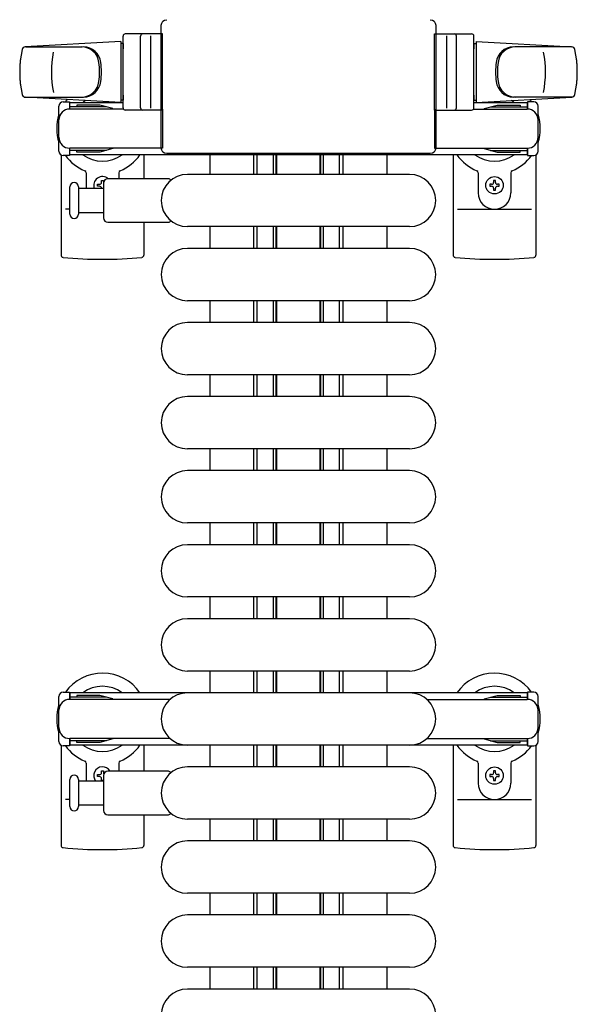
# Model space of a CAD drawing. Units: millimetres. Extents: x 0 to 33640, y 0 to 23760.
# Drawn here: x 23934 to 24190, y 21197 to 21649 of the extents above; entities that cross this region are included whole.
import ezdxf

# ---------------------------------------------------------------- set-up
doc = ezdxf.new("R2010")
doc.units = ezdxf.units.MM
for name, color, linetype, lineweight in [('YKK_11', 7, 'Continuous', 30), ('YKK_13', 4, 'Continuous', 30), ('YKK_A1', 4, 'Continuous', 30)]:
    doc.layers.add(name, color=color, linetype=linetype, lineweight=lineweight)

msp = doc.modelspace()

# ---------------------------------------------------------------- linework, layer by layer
at = {"layer": 'YKK_11'}
for p, q in [((24021.08, 21578.49), (24021.08, 21587.49)), ((24041.08, 21578.49), (24041.08, 21587.49)), ((24042.68, 21578.49), (24042.68, 21587.49)), ((24050.08, 21578.49), (24050.08, 21587.49)), ((24051.33, 21578.49), (24051.33, 21587.49)), ((24051.68, 21578.49), (24051.68, 21587.49)), ((24071.48, 21578.49), (24071.48, 21587.49)), ((24071.83, 21578.49), (24071.83, 21587.49)), ((24073.08, 21578.49), (24073.08, 21587.49)), ((24080.48, 21578.49), (24080.48, 21587.49)), ((24082.08, 21578.49), (24082.08, 21587.49)), ((24102.08, 21587.49), (24102.08, 21578.49)), ((24021.08, 21544.49), (24021.08, 21554.49)), ((24041.08, 21544.49), (24041.08, 21554.49)), ((24042.68, 21544.49), (24042.68, 21554.49)), ((24050.08, 21544.49), (24050.08, 21554.49)), ((24051.33, 21544.49), (24051.33, 21554.49)), ((24051.68, 21544.49), (24051.68, 21554.49)), ((24071.48, 21544.49), (24071.48, 21554.49)), ((24071.83, 21544.49), (24071.83, 21554.49)), ((24073.08, 21544.49), (24073.08, 21554.49)), ((24080.48, 21544.49), (24080.48, 21554.49)), ((24082.08, 21544.49), (24082.08, 21554.49)), ((24102.08, 21554.49), (24102.08, 21544.49)), ((24021.08, 21510.49), (24021.08, 21520.49)), ((24041.08, 21510.49), (24041.08, 21520.49)), ((24042.68, 21510.49), (24042.68, 21520.49)), ((24050.08, 21510.49), (24050.08, 21520.49)), ((24051.33, 21510.49), (24051.33, 21520.49)), ((24051.68, 21510.49), (24051.68, 21520.49)), ((24071.48, 21510.49), (24071.48, 21520.49)), ((24071.83, 21510.49), (24071.83, 21520.49)), ((24073.08, 21510.49), (24073.08, 21520.49)), ((24080.48, 21510.49), (24080.48, 21520.49)), ((24082.08, 21510.49), (24082.08, 21520.49)), ((24102.08, 21520.49), (24102.08, 21510.49)), ((24021.08, 21476.49), (24021.08, 21486.49)), ((24041.08, 21476.49), (24041.08, 21486.49)), ((24042.68, 21476.49), (24042.68, 21486.49)), ((24050.08, 21476.49), (24050.08, 21486.49)), ((24051.33, 21476.49), (24051.33, 21486.49)), ((24051.68, 21476.49), (24051.68, 21486.49)), ((24071.48, 21476.49), (24071.48, 21486.49)), ((24071.83, 21476.49), (24071.83, 21486.49)), ((24073.08, 21476.49), (24073.08, 21486.49)), ((24080.48, 21476.49), (24080.48, 21486.49)), ((24082.08, 21476.49), (24082.08, 21486.49)), ((24102.08, 21486.49), (24102.08, 21476.49)), ((24021.08, 21442.49), (24021.08, 21452.49)), ((24041.08, 21442.49), (24041.08, 21452.49)), ((24042.68, 21442.49), (24042.68, 21452.49)), ((24050.08, 21442.49), (24050.08, 21452.49)), ((24051.33, 21442.49), (24051.33, 21452.49)), ((24051.68, 21442.49), (24051.68, 21452.49)), ((24071.48, 21442.49), (24071.48, 21452.49)), ((24071.83, 21442.49), (24071.83, 21452.49)), ((24073.08, 21442.49), (24073.08, 21452.49)), ((24080.48, 21442.49), (24080.48, 21452.49)), ((24082.08, 21442.49), (24082.08, 21452.49)), ((24102.08, 21452.49), (24102.08, 21442.49)), ((24021.08, 21408.49), (24021.08, 21418.49)), ((24041.08, 21408.49), (24041.08, 21418.49)), ((24042.68, 21408.49), (24042.68, 21418.49)), ((24050.08, 21408.49), (24050.08, 21418.49)), ((24051.33, 21408.49), (24051.33, 21418.49)), ((24051.68, 21408.49), (24051.68, 21418.49)), ((24071.48, 21408.49), (24071.48, 21418.49)), ((24071.83, 21408.49), (24071.83, 21418.49)), ((24073.08, 21408.49), (24073.08, 21418.49)), ((24080.48, 21408.49), (24080.48, 21418.49)), ((24082.08, 21408.49), (24082.08, 21418.49)), ((24102.08, 21418.49), (24102.08, 21408.49)), ((24021.08, 21374.49), (24021.08, 21384.49)), ((24041.08, 21374.49), (24041.08, 21384.49)), ((24042.68, 21374.49), (24042.68, 21384.49)), ((24050.08, 21374.49), (24050.08, 21384.49)), ((24051.33, 21374.49), (24051.33, 21384.49)), ((24051.68, 21374.49), (24051.68, 21384.49)), ((24071.48, 21374.49), (24071.48, 21384.49)), ((24071.83, 21374.49), (24071.83, 21384.49)), ((24073.08, 21374.49), (24073.08, 21384.49)), ((24080.48, 21374.49), (24080.48, 21384.49)), ((24082.08, 21374.49), (24082.08, 21384.49)), ((24102.08, 21384.49), (24102.08, 21374.49)), ((24021.08, 21340.49), (24021.08, 21350.49)), ((24041.08, 21340.49), (24041.08, 21350.49)), ((24042.68, 21340.49), (24042.68, 21350.49)), ((24050.08, 21340.49), (24050.08, 21350.49)), ((24051.33, 21340.49), (24051.33, 21350.49)), ((24051.68, 21340.49), (24051.68, 21350.49)), ((24071.48, 21340.49), (24071.48, 21350.49)), ((24071.83, 21340.49), (24071.83, 21350.49)), ((24073.08, 21340.49), (24073.08, 21350.49)), ((24080.48, 21340.49), (24080.48, 21350.49)), ((24082.08, 21340.49), (24082.08, 21350.49)), ((24102.08, 21350.49), (24102.08, 21340.49)), ((24021.08, 21306.49), (24021.08, 21316.49)), ((24041.08, 21306.49), (24041.08, 21316.49)), ((24042.68, 21306.49), (24042.68, 21316.49)), ((24050.08, 21306.49), (24050.08, 21316.49)), ((24051.33, 21306.49), (24051.33, 21316.49)), ((24051.68, 21306.49), (24051.68, 21316.49)), ((24071.48, 21306.49), (24071.48, 21316.49)), ((24071.83, 21306.49), (24071.83, 21316.49)), ((24073.08, 21306.49), (24073.08, 21316.49)), ((24080.48, 21306.49), (24080.48, 21316.49)), ((24082.08, 21306.49), (24082.08, 21316.49)), ((24102.08, 21316.49), (24102.08, 21306.49)), ((24021.08, 21272.49), (24021.08, 21282.49)), ((24041.08, 21272.49), (24041.08, 21282.49)), ((24042.68, 21272.49), (24042.68, 21282.49)), ((24050.08, 21272.49), (24050.08, 21282.49)), ((24051.33, 21272.49), (24051.33, 21282.49)), ((24051.68, 21272.49), (24051.68, 21282.49)), ((24071.48, 21272.49), (24071.48, 21282.49)), ((24071.83, 21272.49), (24071.83, 21282.49)), ((24073.08, 21272.49), (24073.08, 21282.49)), ((24080.48, 21272.49), (24080.48, 21282.49)), ((24082.08, 21272.49), (24082.08, 21282.49)), ((24102.08, 21282.49), (24102.08, 21272.49)), ((24021.08, 21238.49), (24021.08, 21248.49)), ((24041.08, 21238.49), (24041.08, 21248.49)), ((24042.68, 21238.49), (24042.68, 21248.49)), ((24050.08, 21238.49), (24050.08, 21248.49)), ((24051.33, 21238.49), (24051.33, 21248.49)), ((24051.68, 21238.49), (24051.68, 21248.49)), ((24071.48, 21238.49), (24071.48, 21248.49)), ((24071.83, 21238.49), (24071.83, 21248.49)), ((24073.08, 21238.49), (24073.08, 21248.49)), ((24080.48, 21238.49), (24080.48, 21248.49)), ((24082.08, 21238.49), (24082.08, 21248.49)), ((24102.08, 21248.49), (24102.08, 21238.49)), ((24021.08, 21204.49), (24021.08, 21214.49)), ((24041.08, 21204.49), (24041.08, 21214.49)), ((24042.68, 21204.49), (24042.68, 21214.49)), ((24050.08, 21204.49), (24050.08, 21214.49)), ((24051.33, 21204.49), (24051.33, 21214.49)), ((24051.68, 21204.49), (24051.68, 21214.49)), ((24071.48, 21204.49), (24071.48, 21214.49)), ((24071.83, 21204.49), (24071.83, 21214.49)), ((24073.08, 21204.49), (24073.08, 21214.49)), ((24080.48, 21204.49), (24080.48, 21214.49)), ((24082.08, 21204.49), (24082.08, 21214.49)), ((24102.08, 21214.49), (24102.08, 21204.49))]:
    msp.add_line(p, q, dxfattribs=at)
at = {"layer": 'YKK_13'}
for p, q in [((23998.58, 21590.49), (23998.58, 21647)), ((23998.58, 21647), (23998.58, 21647)), ((24124.58, 21647), (24124.58, 21590.49)), ((24124.58, 21647), (24124.58, 21647)), ((23981.08, 21608.99), (23981.08, 21641.99)), ((23999.08, 21642.99), (23982.08, 21642.99)), ((23989.08, 21608.99), (23989.08, 21641.99)), ((23993.58, 21642.05), (23993.58, 21608.88)), ((23999.08, 21607.99), (23999.08, 21642.99)), ((24124.08, 21607.99), (24124.08, 21642.99)), ((24124.08, 21642.99), (24141.08, 21642.99)), ((24129.58, 21642.05), (24129.58, 21608.88)), ((24134.08, 21608.99), (24134.08, 21641.99)), ((24142.08, 21608.99), (24142.08, 21641.99)), ((23980.08, 21639.49), (23936.06, 21637.06)), ((23980.08, 21639.49), (23980.08, 21611.49)), ((23981.08, 21638.49), (23980.08, 21638.49)), ((23980.08, 21638.49), (23980.08, 21612.49)), ((23981.08, 21638.49), (23981.08, 21636.09)), ((24142.08, 21638.49), (24142.08, 21636.09)), ((24142.08, 21638.49), (24143.08, 21638.49)), ((24143.08, 21639.49), (24143.08, 21611.49)), ((24143.08, 21639.49), (24187.11, 21637.06)), ((24143.08, 21638.49), (24143.08, 21612.49)), ((23936.47, 21636.99), (23962.21, 21636.99)), ((24186.69, 21636.99), (24160.95, 21636.99)), ((23981.08, 21614.89), (23981.08, 21612.49)), ((24142.08, 21614.89), (24142.08, 21612.49)), ((23935.7, 21613.99), (23962.89, 21613.99)), ((23980.08, 21611.49), (23936.06, 21613.93)), ((23953.58, 21611.79), (23956.38, 21611.79)), ((23956.38, 21611.79), (23956.38, 21608.49)), ((23981.08, 21612.49), (23980.08, 21612.49)), ((24142.08, 21612.49), (24143.08, 21612.49)), ((24143.08, 21611.49), (24187.11, 21613.93)), ((24187.46, 21613.99), (24160.27, 21613.99)), ((24169.58, 21611.79), (24166.78, 21611.79)), ((24166.78, 21611.79), (24166.78, 21608.49)), ((23951.58, 21589.19), (23951.58, 21609.79)), ((23973.38, 21609.49), (23956.38, 21609.49)), ((23981.22, 21608.49), (23956.58, 21608.49)), ((23959.88, 21610.29), (23959.88, 21609.49)), ((23970.4, 21610.29), (23959.88, 21610.29)), ((23976.38, 21608.69), (23970.4, 21610.29)), ((23976.38, 21608.69), (23976.38, 21608.49)), ((23999.08, 21607.99), (23982.08, 21607.99)), ((23999.08, 21608.49), (23999.08, 21590.49)), ((24124.08, 21608.49), (24124.08, 21590.49)), ((24124.08, 21607.99), (24141.08, 21607.99)), ((24141.95, 21608.49), (24166.58, 21608.49)), ((24146.78, 21608.69), (24152.77, 21610.29)), ((24146.78, 21608.69), (24146.78, 21608.49)), ((24149.78, 21609.49), (24166.78, 21609.49)), ((24152.77, 21610.29), (24163.28, 21610.29)), ((24163.28, 21610.29), (24163.28, 21609.49)), ((24171.58, 21589.19), (24171.58, 21609.79)), ((23956.38, 21590.49), (23956.38, 21587.19)), ((23973.38, 21589.49), (23956.38, 21589.49)), ((23999.08, 21590.49), (23956.58, 21590.49)), ((23959.88, 21588.69), (23959.88, 21589.49)), ((23970.4, 21588.69), (23959.88, 21588.69)), ((23976.38, 21590.3), (23970.4, 21588.69)), ((23976.38, 21590.3), (23976.38, 21590.49)), ((23998.58, 21590.49), (23998.58, 21590.49)), ((24122.09, 21587.99), (24001.08, 21587.99)), ((24001.08, 21587.99), (24001.08, 21587.99)), ((24122.09, 21587.99), (24122.09, 21587.99)), ((24124.08, 21590.49), (24166.58, 21590.49)), ((24124.58, 21590.49), (24124.58, 21590.49)), ((24146.78, 21590.3), (24146.78, 21590.49)), ((24146.78, 21590.3), (24152.77, 21588.69)), ((24149.78, 21589.49), (24166.78, 21589.49)), ((24152.77, 21588.69), (24163.28, 21588.69)), ((24163.28, 21588.69), (24163.28, 21589.49)), ((24166.78, 21590.49), (24166.78, 21587.19)), ((23952.58, 21587.46), (23952.58, 21541.4)), ((23956.38, 21587.19), (23953.58, 21587.19)), ((23990.58, 21587.49), (23990.58, 21576.49)), ((24132.58, 21587.49), (24132.58, 21541.4)), ((24166.78, 21587.19), (24169.58, 21587.19)), ((24170.58, 21587.46), (24170.58, 21541.4)), ((23964.08, 21579.2), (23964.08, 21571.99)), ((23979.08, 21579.2), (23979.08, 21576.49)), ((24144.08, 21579.2), (24144.08, 21569.99)), ((24159.08, 21579.2), (24159.08, 21569.99)), ((23971.14, 21575.69), (23972.02, 21575.69)), ((23971.14, 21574.81), (23971.14, 21575.69)), ((23972.02, 21575.69), (23972.02, 21574.81)), ((23972.08, 21574.49), (23972.08, 21558.49)), ((24001.91, 21576.49), (23974.08, 21576.49)), ((24112.58, 21578.49), (24010.58, 21578.49)), ((24152.02, 21575.69), (24151.14, 21575.69)), ((24151.14, 21575.69), (24151.14, 21574.81)), ((24152.02, 21574.81), (24152.02, 21575.69)), ((23956.58, 21566.49), (23956.58, 21572.74)), ((23960.58, 21572.74), (23960.58, 21560.24)), ((23972.08, 21571.99), (23960.58, 21571.99)), ((23969.38, 21573.05), (23969.38, 21573.93)), ((23969.38, 21573.93), (23970.26, 21573.93)), ((23970.26, 21573.05), (23969.38, 21573.05)), ((23971.14, 21571.99), (23971.14, 21572.17)), ((23972.02, 21572.17), (23972.02, 21571.99)), ((24150.26, 21573.93), (24149.38, 21573.93)), ((24149.38, 21573.93), (24149.38, 21573.05)), ((24149.38, 21573.05), (24150.26, 21573.05)), ((24151.14, 21572.17), (24151.14, 21571.29)), ((24151.14, 21571.29), (24152.02, 21571.29)), ((24152.02, 21571.29), (24152.02, 21572.17)), ((24153.78, 21573.93), (24152.9, 21573.93)), ((24152.9, 21573.05), (24153.78, 21573.05)), ((24153.78, 21573.05), (24153.78, 21573.93)), ((23956.58, 21560.24), (23956.58, 21566.49)), ((23956.58, 21562.49), (23954.58, 21562.49)), ((23960.58, 21560.99), (23972.08, 21560.99)), ((24134.58, 21562.49), (24168.58, 21562.49)), ((23974.08, 21556.49), (24001.91, 21556.49)), ((23990.58, 21556.49), (23990.58, 21541.4)), ((24112.58, 21554.49), (24010.58, 21554.49)), ((24112.58, 21544.49), (24010.58, 21544.49)), ((24112.58, 21520.49), (24010.58, 21520.49)), ((24112.58, 21510.49), (24010.58, 21510.49)), ((24112.58, 21486.49), (24010.58, 21486.49)), ((24112.58, 21476.49), (24010.58, 21476.49)), ((24112.58, 21452.49), (24010.58, 21452.49)), ((24112.58, 21442.49), (24010.58, 21442.49)), ((24112.58, 21418.49), (24010.58, 21418.49)), ((24112.58, 21408.49), (24010.58, 21408.49)), ((24112.58, 21384.49), (24010.58, 21384.49)), ((24112.58, 21374.49), (24010.58, 21374.49)), ((24112.58, 21350.49), (24010.58, 21350.49)), ((24112.58, 21340.49), (24010.58, 21340.49)), ((23952.58, 21316.46), (23952.58, 21270.4)), ((23990.58, 21316.49), (23990.58, 21304.49)), ((24112.58, 21316.49), (24010.58, 21316.49)), ((24132.58, 21316.49), (24132.58, 21270.4)), ((24170.58, 21316.46), (24170.58, 21270.4)), ((23964.08, 21308.2), (23964.08, 21299.99)), ((23979.08, 21308.2), (23979.08, 21304.49)), ((24144.08, 21308.2), (24144.08, 21298.99)), ((24159.08, 21308.2), (24159.08, 21298.99)), ((23971.14, 21304.69), (23972.02, 21304.69)), ((23971.14, 21303.81), (23971.14, 21304.69)), ((23972.02, 21304.69), (23972.02, 21303.81)), ((24001.91, 21304.49), (23974.08, 21304.49)), ((24112.58, 21306.49), (24010.58, 21306.49)), ((24152.02, 21304.69), (24151.14, 21304.69)), ((24151.14, 21304.69), (24151.14, 21303.81)), ((24152.02, 21303.81), (24152.02, 21304.69)), ((23956.58, 21288.24), (23956.58, 21300.74)), ((23960.58, 21300.74), (23960.58, 21288.24)), ((23972.08, 21299.99), (23960.58, 21299.99)), ((23969.38, 21302.05), (23969.38, 21302.93)), ((23969.38, 21302.93), (23970.26, 21302.93)), ((23970.26, 21302.05), (23969.38, 21302.05)), ((23971.14, 21300.29), (23971.14, 21301.17)), ((23972.02, 21300.29), (23971.14, 21300.29)), ((23972.02, 21301.17), (23972.02, 21300.29)), ((23972.08, 21302.49), (23972.08, 21286.49)), ((24150.26, 21302.93), (24149.38, 21302.93)), ((24149.38, 21302.93), (24149.38, 21302.05)), ((24149.38, 21302.05), (24150.26, 21302.05)), ((24151.14, 21301.17), (24151.14, 21300.29)), ((24151.14, 21300.29), (24152.02, 21300.29)), ((24152.02, 21300.29), (24152.02, 21301.17)), ((24153.78, 21302.93), (24152.9, 21302.93)), ((24152.9, 21302.05), (24153.78, 21302.05)), ((24153.78, 21302.05), (24153.78, 21302.93)), ((23956.58, 21291.49), (23954.58, 21291.49)), ((24134.58, 21291.49), (24168.58, 21291.49)), ((23960.58, 21288.99), (23972.08, 21288.99)), ((23974.08, 21284.49), (24001.91, 21284.49)), ((23990.58, 21284.49), (23990.58, 21270.4)), ((24112.58, 21282.49), (24010.58, 21282.49)), ((24112.58, 21272.49), (24010.58, 21272.49)), ((24112.58, 21248.49), (24010.58, 21248.49)), ((24112.58, 21238.49), (24010.58, 21238.49)), ((24112.58, 21214.49), (24010.58, 21214.49)), ((24112.58, 21204.49), (24010.58, 21204.49))]:
    msp.add_line(p, q, dxfattribs=at)
at = {"layer": 'YKK_13', "ltscale": 0.5}
for p, q in [((23953.58, 21340.79), (23956.38, 21340.79)), ((23956.38, 21340.79), (23956.38, 21337.49)), ((23959.88, 21339.29), (23959.88, 21338.49)), ((23970.4, 21339.29), (23959.88, 21339.29)), ((23976.38, 21337.69), (23970.4, 21339.29)), ((24146.78, 21337.69), (24152.77, 21339.29)), ((24152.77, 21339.29), (24163.28, 21339.29)), ((24163.28, 21339.29), (24163.28, 21338.49)), ((24169.58, 21340.79), (24166.78, 21340.79)), ((24166.78, 21340.79), (24166.78, 21337.49)), ((23951.58, 21318.19), (23951.58, 21338.79)), ((23973.38, 21338.49), (23956.38, 21338.49)), ((24002.65, 21337.49), (23956.58, 21337.49)), ((24120.52, 21337.49), (24166.58, 21337.49)), ((24146.78, 21337.69), (24146.78, 21337.49)), ((24149.78, 21338.49), (24166.78, 21338.49)), ((24171.58, 21318.19), (24171.58, 21338.79)), ((23956.38, 21319.49), (23956.38, 21316.19)), ((23973.38, 21318.49), (23956.38, 21318.49)), ((24002.65, 21319.49), (23956.58, 21319.49)), ((23959.88, 21317.69), (23959.88, 21318.49)), ((23970.4, 21317.69), (23959.88, 21317.69)), ((23976.38, 21319.3), (23970.4, 21317.69)), ((24120.52, 21319.49), (24166.58, 21319.49)), ((24146.78, 21319.3), (24146.78, 21319.49)), ((24146.78, 21319.3), (24152.77, 21317.69)), ((24149.78, 21318.49), (24166.78, 21318.49)), ((24152.77, 21317.69), (24163.28, 21317.69)), ((24163.28, 21317.69), (24163.28, 21318.49)), ((24166.78, 21319.49), (24166.78, 21316.19)), ((23956.38, 21316.19), (23953.58, 21316.19)), ((24166.78, 21316.19), (24169.58, 21316.19))]:
    msp.add_line(p, q, dxfattribs=at)
at = {"layer": 'YKK_13'}
for centre in [(24151.58, 21573.49), (24151.58, 21302.49)]:
    msp.add_circle(centre, 4, dxfattribs=at)
for centre, radius, start, end in [((23982.08, 21641.99), 1, 90, 180), ((23990.08, 21641.99), 1, 90, 180), ((24133.08, 21641.99), 1, 0, 90), ((24141.08, 21641.99), 1, 0, 90), ((23983.58, 21625.49), 50, 168.0536, 191.9464), ((23983.58, 21625.49), 50, 168.0536, 191.9774), ((23936.14, 21635.56), 1.5, 93.1686, 168.0226), ((23998.18, 21625.49), 50, 169.4505, 190.8767), ((23962.02, 21628.99), 8, 6.2793, 90), ((23962.89, 21628.99), 8, 6.2793, 90), ((24160.27, 21628.99), 8, 90, 173.7207), ((24161.15, 21628.99), 8, 90, 173.7207), ((24124.98, 21625.49), 50, 349.1233, 10.5495), ((24187.03, 21635.56), 1.5, 11.9774, 86.8314), ((24139.58, 21625.49), 50, 348.0226, 11.9464), ((24139.58, 21625.49), 50, 348.0536, 11.9464), ((23930.21, 21625.49), 40, 353.7207, 6.2793), ((23931.08, 21625.49), 40, 353.7207, 6.2793), ((24192.08, 21625.49), 40, 173.7207, 186.2793), ((24192.95, 21625.49), 40, 173.7207, 186.2793), ((23962.02, 21621.99), 8, 270, 353.7207), ((23962.89, 21621.99), 8, 270, 353.7207), ((24160.27, 21621.99), 8, 186.2793, 270), ((24161.15, 21621.99), 8, 186.2793, 270), ((23936.14, 21615.43), 1.5, 191.9774, 266.8314), ((24187.03, 21615.43), 1.5, 273.1686, 348.0226), ((23953.58, 21609.79), 2, 90, 180), ((23971.58, 21599.49), 21, 140.4663, 144.1465), ((23971.58, 21599.49), 15, 120.7225, 126.8699), ((24151.58, 21599.49), 15, 53.1301, 59.2775), ((24151.58, 21599.49), 21, 35.8535, 39.5337), ((24169.58, 21609.79), 2, 0, 90), ((23971.58, 21599.49), 21, 162.2472, 197.7528), ((23956.58, 21603.49), 5, 90, 180), ((23982.08, 21608.99), 1, 180, 270), ((23990.08, 21608.99), 1, 180, 270), ((24133.08, 21608.99), 1, 270, 0), ((24141.08, 21608.99), 1, 270, 0), ((24166.58, 21603.49), 5, 0, 90), ((24151.58, 21599.49), 21, 342.2472, 17.7528), ((23956.58, 21595.49), 5, 180, 270), ((24166.58, 21595.49), 5, 270, 0), ((23953.58, 21589.19), 2, 180, 270), ((24169.58, 21589.19), 2, 270, 0), ((23971.58, 21599.49), 21, 215.8535, 247.2716), ((23971.58, 21599.49), 15, 233.1301, 306.8699), ((23971.58, 21599.49), 21, 292.7284, 325.1501), ((24151.58, 21599.49), 21, 214.8499, 247.2716), ((24151.58, 21599.49), 15, 233.1301, 306.8699), ((24151.58, 21599.49), 21, 292.7284, 324.1465), ((23963.08, 21579.2), 1, 0, 67.2716), ((23980.08, 21579.2), 1, 112.7284, 180), ((24143.08, 21579.2), 1, 0, 67.2716), ((24160.08, 21579.2), 1, 112.7284, 180), ((23958.58, 21572.74), 2, 90, 180), ((23958.58, 21572.74), 2, 0, 90), ((23971.58, 21573.49), 4, 48.5903, 202.0244), ((23970.26, 21574.81), 0.88, 270, 0), ((23972.9, 21574.81), 0.88, 180, 201.2757), ((23974.08, 21574.49), 2, 90, 180), ((24010.58, 21566.49), 12, 90, 270), ((24001.91, 21575.49), 1, 11.9395, 90), ((24112.58, 21566.49), 12, 270, 90), ((24150.26, 21574.81), 0.88, 270, 0), ((24152.9, 21574.81), 0.88, 180, 270), ((23970.26, 21572.17), 0.88, 0, 90), ((23972.9, 21572.17), 0.88, 158.7243, 180), ((24151.58, 21569.99), 7.5, 180, 0), ((24150.26, 21572.17), 0.88, 0, 90), ((24152.9, 21572.17), 0.88, 90, 180), ((23958.58, 21560.24), 2, 180, 270), ((23958.58, 21560.24), 2, 270, 0), ((23974.08, 21558.49), 2, 180, 270), ((24001.91, 21557.49), 1, 270, 348.0605), ((24010.58, 21532.49), 12, 90, 270), ((24112.58, 21532.49), 12, 270, 90), ((23953.58, 21541.4), 1, 180, 264.2608), ((23971.58, 21720.49), 181, 264.2608, 275.7392), ((23989.58, 21541.4), 1, 275.7392, 0), ((24133.58, 21541.4), 1, 180, 264.2608), ((24151.58, 21720.49), 181, 264.2608, 275.7392), ((24169.58, 21541.4), 1, 275.7392, 0), ((24010.58, 21498.49), 12, 90, 270), ((24112.58, 21498.49), 12, 270, 90), ((24010.58, 21464.49), 12, 90, 270), ((24112.58, 21464.49), 12, 270, 90), ((24010.58, 21430.49), 12, 90, 270), ((24112.58, 21430.49), 12, 270, 90), ((24010.58, 21396.49), 12, 90, 270), ((24112.58, 21396.49), 12, 270, 90), ((24010.58, 21362.49), 12, 90, 270), ((24112.58, 21362.49), 12, 270, 90), ((23971.58, 21328.49), 21, 34.8499, 144.1465), ((24151.58, 21328.49), 21, 35.8535, 145.1501), ((23971.58, 21328.49), 15, 53.1301, 126.8699), ((24010.58, 21328.49), 12, 90, 270), ((24112.58, 21328.49), 12, 270, 90), ((24151.58, 21328.49), 15, 53.1301, 126.8699), ((23971.58, 21328.49), 21, 162.2472, 197.7528), ((24151.58, 21328.49), 21, 342.2472, 17.7528), ((23971.58, 21328.49), 21, 215.8535, 247.2716), ((23971.58, 21328.49), 15, 233.1301, 306.8699), ((23971.58, 21328.49), 21, 292.7284, 325.1501), ((24151.58, 21328.49), 21, 214.8499, 247.2716), ((24151.58, 21328.49), 15, 233.1301, 306.8699), ((24151.58, 21328.49), 21, 292.7284, 324.1465), ((23963.08, 21308.2), 1, 0, 67.2716), ((23980.08, 21308.2), 1, 112.7284, 180), ((24143.08, 21308.2), 1, 0, 67.2716), ((24160.08, 21308.2), 1, 112.7284, 180), ((23971.58, 21302.49), 4, 29.9999, 218.6823), ((23970.26, 21303.81), 0.88, 270, 0), ((23972.9, 21303.81), 0.88, 180, 220.1235), ((23974.08, 21302.49), 2, 90, 180), ((24010.58, 21294.49), 12, 90, 270), ((24001.91, 21303.49), 1, 11.9395, 90), ((24112.58, 21294.49), 12, 270, 90), ((24150.26, 21303.81), 0.88, 270, 0), ((24152.9, 21303.81), 0.88, 180, 270), ((23958.58, 21300.74), 2, 90, 180), ((23958.58, 21300.74), 2, 0, 90), ((23970.26, 21301.17), 0.88, 0, 90), ((23972.9, 21301.17), 0.88, 158.7243, 180), ((24151.58, 21298.99), 7.5, 180, 0), ((24150.26, 21301.17), 0.88, 0, 90), ((24152.9, 21301.17), 0.88, 90, 180), ((23958.58, 21288.24), 2, 180, 270), ((23958.58, 21288.24), 2, 270, 0), ((23974.08, 21286.49), 2, 180, 270), ((24001.91, 21285.49), 1, 270, 348.0605), ((24010.58, 21260.49), 12, 90, 270), ((24112.58, 21260.49), 12, 270, 90), ((23953.58, 21270.4), 1, 180, 264.2608), ((23971.58, 21449.49), 181, 264.2608, 275.7392), ((23989.58, 21270.4), 1, 275.7392, 0), ((24133.58, 21270.4), 1, 180, 264.2608), ((24151.58, 21449.49), 181, 264.2608, 275.7392), ((24169.58, 21270.4), 1, 275.7392, 0), ((24010.58, 21226.49), 12, 90, 270), ((24112.58, 21226.49), 12, 270, 90), ((24010.58, 21192.49), 12, 90, 270), ((24112.58, 21192.49), 12, 270, 90)]:
    msp.add_arc(centre, radius, start, end, dxfattribs=at)
at = {"layer": 'YKK_13', "ltscale": 0.5}
for centre, radius, start, end in [((23953.58, 21338.79), 2, 90, 180), ((24169.58, 21338.79), 2, 0, 90), ((23956.58, 21332.49), 5, 90, 180), ((24166.58, 21332.49), 5, 0, 90), ((23956.58, 21324.49), 5, 180, 270), ((24166.58, 21324.49), 5, 270, 0), ((23953.58, 21318.19), 2, 180, 270), ((24169.58, 21318.19), 2, 270, 0)]:
    msp.add_arc(centre, radius, start, end, dxfattribs=at)
at = {"layer": 'YKK_13', "extrusion": (0, 0, -1)}
for centre, major_axis, start_param, end_param in [((24001.09, 21646.99), (1.77, -1.77), 2.358058, 3.925127), ((24122.08, 21646.99), (1.77, 1.77), 5.499651, 7.06672), ((24001.09, 21590.5), (1.77, 1.77), 2.358058, 3.925127), ((24122.08, 21590.5), (1.77, -1.77), 5.499651, 7.06672)]:
    msp.add_ellipse(centre, major_axis=major_axis, ratio=0.997169, start_param=start_param, end_param=end_param, dxfattribs=at)
at = {"layer": 'YKK_A1', "ltscale": 0.5}
for p, q in [((23956.58, 21611.49), (23981.08, 21611.49)), ((23956.58, 21609.49), (23956.58, 21611.49)), ((24142.08, 21611.49), (24166.58, 21611.49)), ((24166.58, 21611.49), (24166.58, 21608.49)), ((23956.58, 21587.49), (23956.58, 21589.49)), ((24166.58, 21590.49), (24166.58, 21587.49)), ((24166.58, 21587.49), (23956.58, 21587.49)), ((24166.58, 21340.49), (23956.58, 21340.49)), ((23956.58, 21340.49), (23956.58, 21337.49)), ((24166.58, 21340.49), (24166.58, 21337.49)), ((23956.58, 21319.49), (23956.58, 21316.49)), ((24166.58, 21319.49), (24166.58, 21316.49)), ((24166.58, 21316.49), (23956.58, 21316.49))]:
    msp.add_line(p, q, dxfattribs=at)

doc.saveas('drawing.dxf')
